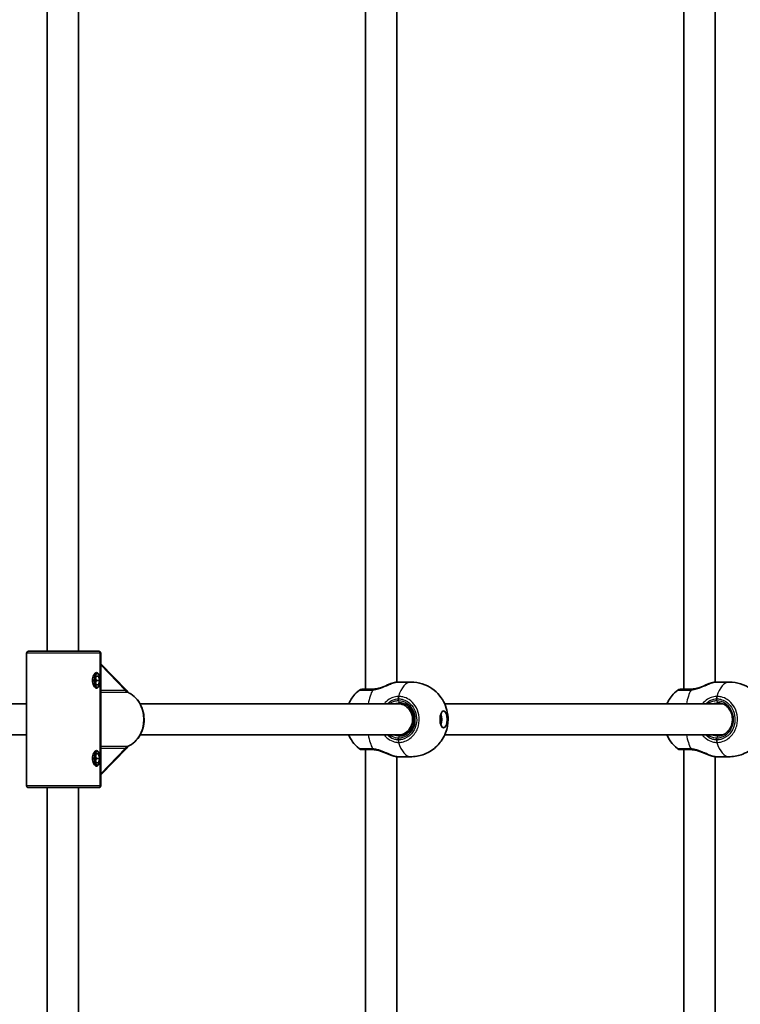
# Model space of a CAD drawing. Units: millimetres. Extents: x -2948 to 3158, y -2932 to 3229.
# Drawn here: x 613 to 982, y 2 to 508 of the extents above; entities that cross this region are included whole.
import ezdxf

# ---------------------------------------------------------------- set-up
doc = ezdxf.new("R2010")
doc.units = ezdxf.units.MM
doc.layers.add('Widoczne (ISO)', color=7, linetype='Continuous', lineweight=35)
doc.layers.add('Widoczne wąskie (ISO)', color=7, linetype='Continuous', lineweight=25)

msp = doc.modelspace()

# ---------------------------------------------------------------- linework, layer by layer
at = {"layer": 'Widoczne (ISO)'}
for p, q in [((953.21, 164), (953.21, 915.18)), ((969.21, 167.61), (969.21, 915.18)), ((790, 164), (790, 735.1)), ((806, 167.61), (806, 735.1)), ((626.79, 183.5), (626.79, 555.02)), ((642.79, 183.5), (642.79, 555.02)), ((616.17, 114.5), (616.17, 182.5)), ((617.17, 183.5), (653, 183.5)), ((653.17, 183.5), (653, 183.5)), ((653.93, 169.88), (653.93, 182.5)), ((653.93, 182.5), (653.93, 169.88)), ((654.17, 182.5), (654.17, 114.5)), ((667.56, 163.25), (654.17, 177)), ((652.44, 172), (651.56, 172)), ((651.24, 168.5), (651.84, 170.75)), ((651.84, 166.25), (651.24, 168.5)), ((651.83, 168.68), (651.56, 169.69)), ((651.56, 167.31), (651.83, 168.32)), ((651.84, 170.75), (653.04, 170.75)), ((653.65, 168.5), (651.96, 168.5)), ((653.04, 170.75), (653.65, 168.5)), ((653.65, 168.5), (653.04, 166.25)), ((653.93, 129.88), (653.93, 167.12)), ((653.93, 167.12), (653.93, 129.88)), ((806.61, 167.65), (813.2, 167.65)), ((969.82, 167.65), (976.41, 167.65)), ((652.44, 165), (651.56, 165)), ((653.04, 166.25), (651.84, 166.25)), ((616.17, 156.5), (566.33, 156.5)), ((674.35, 156.5), (806.86, 156.5)), ((806.86, 156.5), (809.85, 156.5)), ((830.53, 156.5), (973.06, 156.5)), ((616.17, 140.5), (566.33, 140.5)), ((674.35, 140.5), (806.86, 140.5)), ((806.86, 140.5), (809.85, 140.5)), ((830.53, 140.5), (973.06, 140.5)), ((652.44, 132), (651.56, 132)), ((654.17, 120), (667.56, 133.75)), ((790, -438.1), (790, 133)), ((953.21, -618.18), (953.21, 133)), ((651.24, 128.5), (651.84, 130.75)), ((651.84, 126.25), (651.24, 128.5)), ((651.83, 128.68), (651.56, 129.69)), ((651.56, 127.31), (651.83, 128.32)), ((651.84, 130.75), (653.04, 130.75)), ((653.65, 128.5), (651.96, 128.5)), ((653.04, 130.75), (653.65, 128.5)), ((653.65, 128.5), (653.04, 126.25)), ((653.93, 114.5), (653.93, 127.12)), ((653.93, 127.12), (653.93, 114.5)), ((806, -438.1), (806, 129.39)), ((806.61, 129.35), (813.2, 129.35)), ((969.21, -618.18), (969.21, 129.39)), ((969.82, 129.35), (976.41, 129.35)), ((652.44, 125), (651.56, 125)), ((653.04, 126.25), (651.84, 126.25)), ((617.17, 113.5), (653, 113.5)), ((626.79, -258.02), (626.79, 113.5)), ((642.79, -258.02), (642.79, 113.5)), ((653, 113.5), (653.17, 113.5))]:
    msp.add_line(p, q, dxfattribs=at)
for centre, radius, start, end in [((617.17, 182.5), 1, 90, 180), ((653.17, 182.5), 1, 0, 90), ((788.1, 162), 2, 90, 128.2103), ((951.31, 162), 2, 90, 128.2103), ((788.1, 135), 2, 231.7897, 270), ((951.31, 135), 2, 231.7897, 270), ((617.17, 114.5), 1, 180, 270), ((653.17, 114.5), 1, 270, 0)]:
    msp.add_arc(centre, radius, start, end, dxfattribs=at)
for centre, major_axis, ratio in [((652.44, 168.5), (0, -3.5), 0.46379), ((829.99, 148.5), (0, 4.35), 0.422617), ((652.44, 128.5), (0, -3.5), 0.46379)]:
    msp.add_ellipse(centre, major_axis=major_axis, ratio=ratio, dxfattribs=at)
for centre, major_axis, ratio, start_param, end_param in [((650.67, 168.5), (0, -2.5), 0.46379, 1.498224, 1.643368), ((667, 162.39), (0, 1.11), 0.799885, 5.024734, 5.595608), ((806.86, 148.5), (0, -8), 0.8966, 0, 3.141593), ((827.27, 148.5), (0, 4.35), 0.422617, 3.973902, 5.450876), ((667, 134.61), (0, -1.11), 0.799885, 0.687577, 1.258451), ((650.67, 128.5), (0, -2.5), 0.46379, 1.498224, 1.643368)]:
    msp.add_ellipse(centre, major_axis=major_axis, ratio=ratio, start_param=start_param, end_param=end_param, dxfattribs=at)
for points, knots in [([(653.93, 182.5), (653.93, 182.62), (653.91, 182.76), (653.82, 182.99), (653.75, 183.11), (653.58, 183.29), (653.47, 183.37), (653.25, 183.47), (653.11, 183.5), (653, 183.5)], [0.6110924, 0.6110924, 0.6110924, 0.6110924, 0.6474553, 0.6474553, 0.6848451, 0.6848451, 0.723586, 0.723586, 0.7636197, 0.7636197, 0.7636197, 0.7636197]), ([(653, 183.5), (653.11, 183.5), (653.25, 183.47), (653.47, 183.37), (653.58, 183.29), (653.75, 183.11), (653.82, 182.99), (653.91, 182.76), (653.93, 182.62), (653.93, 182.5)], [0.458565, 0.458565, 0.458565, 0.458565, 0.4985988, 0.4985988, 0.5373397, 0.5373397, 0.5747295, 0.5747295, 0.6110924, 0.6110924, 0.6110924, 0.6110924]), ([(652, 164.5), (651.77, 164.5), (651.52, 164.61), (651.03, 165.06), (650.79, 165.39), (650.42, 166.11), (650.26, 166.56), (650.05, 167.51), (649.99, 168.02), (649.99, 168.98), (650.05, 169.49), (650.26, 170.44), (650.42, 170.89), (650.79, 171.61), (651.03, 171.94), (651.52, 172.39), (651.77, 172.5), (652, 172.5)], [0.577761, 0.577761, 0.577761, 0.577761, 0.723784, 0.723784, 0.869807, 0.869807, 1.012664, 1.012664, 1.155521, 1.155521, 1.298379, 1.298379, 1.441236, 1.441236, 1.587259, 1.587259, 1.733282, 1.733282, 1.733282, 1.733282]), ([(652, 172.5), (652.22, 172.5), (652.44, 172.39), (652.68, 172.09), (652.74, 172.01), (652.79, 171.92)], [1.7332821, 1.7332821, 1.7332821, 1.7332821, 1.8793052, 1.8793052, 1.9266111, 1.9266111, 1.9266111, 1.9266111]), ([(794.06, 164.02), (794.62, 164.05), (795.22, 164.13), (796.44, 164.38), (797.06, 164.55), (798.31, 164.95), (798.93, 165.19), (800.14, 165.67), (800.73, 165.93), (801.86, 166.41), (802.41, 166.64), (802.94, 166.84)], [0, 0, 0, 0, 0.215263, 0.215263, 0.430526, 0.430526, 0.645789, 0.645789, 0.861052, 0.861052, 1.076315, 1.076315, 1.076315, 1.076315]), ([(804.5, 167.33), (804.4, 167.31), (804.3, 167.28), (804.1, 167.23), (804, 167.2), (803.79, 167.14), (803.69, 167.11), (803.48, 167.04), (803.37, 167), (803.16, 166.93), (803.05, 166.89), (802.94, 166.84)], [0, 0, 0, 0, 0.0383345, 0.0383345, 0.0766691, 0.0766691, 0.1150036, 0.1150036, 0.1533382, 0.1533382, 0.1916727, 0.1916727, 0.1916727, 0.1916727]), ([(804.5, 167.33), (804.66, 167.37), (804.82, 167.41), (805.12, 167.47), (805.27, 167.5), (805.56, 167.55), (805.7, 167.58), (805.97, 167.61), (806.11, 167.63), (806.36, 167.64), (806.49, 167.65), (806.61, 167.65)], [5.754988, 5.754988, 5.754988, 5.754988, 5.8212443, 5.8212443, 5.8875007, 5.8875007, 5.953757, 5.953757, 6.0200134, 6.0200134, 6.0862698, 6.0862698, 6.0862698, 6.0862698]), ([(813.2, 167.65), (815.23, 167.65), (817.25, 167.31), (820.96, 166.11), (822.62, 165.24), (825.63, 163.17), (826.84, 161.97), (829.07, 159.32), (829.83, 157.96), (831.27, 154.94), (831.65, 153.51), (832.29, 150.27), (832.34, 148.67), (832.05, 145.16), (831.8, 143.3), (830.13, 139.62), (829.58, 138.57), (828.15, 136.56), (827.42, 135.66), (824.99, 133.31), (822.94, 131.76), (818.26, 129.92), (816.03, 129.42), (813.57, 129.35), (813.39, 129.35), (813.2, 129.35)], [1.570796, 1.570796, 1.570796, 1.570796, 1.706034, 1.706034, 1.852578, 1.852578, 2.035906, 2.035906, 2.296261, 2.296261, 2.70529, 2.70529, 3.333609, 3.333609, 3.961927, 3.961927, 4.17418, 4.17418, 4.323509, 4.323509, 4.548155, 4.548155, 4.700019, 4.700019, 4.712389, 4.712389, 4.712389, 4.712389]), ([(957.27, 164.02), (957.83, 164.05), (958.42, 164.13), (959.64, 164.38), (960.27, 164.55), (961.51, 164.95), (962.14, 165.19), (963.35, 165.67), (963.93, 165.93), (965.07, 166.41), (965.62, 166.64), (966.15, 166.84)], [0, 0, 0, 0, 0.215263, 0.215263, 0.430526, 0.430526, 0.645789, 0.645789, 0.861052, 0.861052, 1.076315, 1.076315, 1.076315, 1.076315]), ([(967.71, 167.33), (967.61, 167.31), (967.51, 167.28), (967.31, 167.23), (967.21, 167.2), (967, 167.14), (966.9, 167.11), (966.69, 167.04), (966.58, 167), (966.36, 166.93), (966.25, 166.89), (966.15, 166.84)], [0, 0, 0, 0, 0.0383345, 0.0383345, 0.0766691, 0.0766691, 0.1150036, 0.1150036, 0.1533382, 0.1533382, 0.1916727, 0.1916727, 0.1916727, 0.1916727]), ([(967.71, 167.33), (967.87, 167.37), (968.02, 167.41), (968.33, 167.47), (968.48, 167.5), (968.77, 167.55), (968.91, 167.58), (969.18, 167.61), (969.31, 167.63), (969.57, 167.64), (969.7, 167.65), (969.82, 167.65)], [5.754988, 5.754988, 5.754988, 5.754988, 5.8212443, 5.8212443, 5.8875007, 5.8875007, 5.953757, 5.953757, 6.0200134, 6.0200134, 6.0862698, 6.0862698, 6.0862698, 6.0862698]), ([(976.41, 167.65), (978.44, 167.65), (980.46, 167.31), (984.17, 166.11), (985.82, 165.24), (988.84, 163.17), (990.05, 161.97), (992.28, 159.32), (993.04, 157.96), (994.48, 154.94), (994.85, 153.51), (995.49, 150.27), (995.55, 148.67), (995.26, 145.16), (995, 143.3), (993.33, 139.62), (992.78, 138.57), (991.36, 136.56), (990.63, 135.66), (988.2, 133.31), (986.15, 131.76), (981.46, 129.92), (979.24, 129.42), (976.78, 129.35), (976.59, 129.35), (976.41, 129.35)], [1.570796, 1.570796, 1.570796, 1.570796, 1.706034, 1.706034, 1.852578, 1.852578, 2.035906, 2.035906, 2.296261, 2.296261, 2.70529, 2.70529, 3.333609, 3.333609, 3.961927, 3.961927, 4.17418, 4.17418, 4.323509, 4.323509, 4.548155, 4.548155, 4.700019, 4.700019, 4.712389, 4.712389, 4.712389, 4.712389]), ([(652.79, 165.08), (652.74, 164.99), (652.68, 164.91), (652.44, 164.61), (652.22, 164.5), (652, 164.5)], [2.6954744, 2.6954744, 2.6954744, 2.6954744, 2.7427803, 2.7427803, 2.8888035, 2.8888035, 2.8888035, 2.8888035]), ([(667.99, 162.43), (667.94, 162.46), (667.91, 162.48), (667.88, 162.51), (667.87, 162.51), (667.87, 162.51), (667.87, 162.51), (667.87, 162.51)], [2.22289542, 2.22289542, 2.22289542, 2.22289542, 2.24471216, 2.24471216, 2.26174737, 2.26174737, 2.26413787, 2.26413787, 2.26413787, 2.26413787]), ([(667.99, 134.57), (669.32, 135.16), (670.55, 135.99), (672.73, 138.04), (673.67, 139.27), (675.17, 142), (675.73, 143.5), (676.38, 146.63), (676.49, 148.25), (676.23, 151.46), (675.86, 153.04), (674.71, 155.99), (673.92, 157.36), (672, 159.75), (670.86, 160.77), (669.09, 161.9), (668.55, 162.19), (667.99, 162.43)], [5.091179, 5.091179, 5.091179, 5.091179, 5.407789, 5.407789, 5.727734, 5.727734, 6.050261, 6.050261, 6.374063, 6.374063, 6.698072, 6.698072, 7.021307, 7.021307, 7.342521, 7.342521, 7.475192, 7.475192, 7.475192, 7.475192]), ([(781.31, 156.5), (781.55, 157.03), (781.84, 157.6), (783.09, 159.74), (784.39, 161.63), (786.86, 163.57)], [7.1070828, 7.1070828, 7.1070828, 7.1070828, 7.2275533, 7.2275533, 7.5328101, 7.5328101, 7.5328101, 7.5328101]), ([(793.54, 164), (792.94, 164), (792.37, 164), (791, 164), (790.27, 164), (788.93, 164), (788.43, 164), (788.14, 164), (788.1, 164), (788.1, 164)], [0, 0, 0, 0, 0.206308, 0.206308, 0.5364, 0.5364, 0.96552, 0.96552, 1.123686, 1.123686, 1.123686, 1.123686]), ([(794.06, 164.02), (794.03, 164.01), (793.99, 164.01), (793.92, 164.01), (793.88, 164.01), (793.81, 164), (793.78, 164), (793.71, 164), (793.68, 164), (793.61, 164), (793.57, 164), (793.54, 164)], [0, 0, 0, 0, 0.0140166, 0.0140166, 0.02803321, 0.02803321, 0.04204981, 0.04204981, 0.05606641, 0.05606641, 0.07008301, 0.07008301, 0.07008301, 0.07008301]), ([(944.52, 156.5), (944.76, 157.03), (945.04, 157.6), (946.3, 159.74), (947.6, 161.63), (950.07, 163.57)], [7.1070828, 7.1070828, 7.1070828, 7.1070828, 7.2275533, 7.2275533, 7.5328101, 7.5328101, 7.5328101, 7.5328101]), ([(956.75, 164), (956.15, 164), (955.58, 164), (954.21, 164), (953.48, 164), (952.14, 164), (951.64, 164), (951.35, 164), (951.31, 164), (951.31, 164)], [0, 0, 0, 0, 0.206308, 0.206308, 0.5364, 0.5364, 0.96552, 0.96552, 1.123686, 1.123686, 1.123686, 1.123686]), ([(957.27, 164.02), (957.23, 164.01), (957.2, 164.01), (957.13, 164.01), (957.09, 164.01), (957.02, 164), (956.99, 164), (956.92, 164), (956.88, 164), (956.81, 164), (956.78, 164), (956.75, 164)], [0, 0, 0, 0, 0.0140166, 0.0140166, 0.02803321, 0.02803321, 0.04204981, 0.04204981, 0.05606641, 0.05606641, 0.07008301, 0.07008301, 0.07008301, 0.07008301]), ([(807.28, 140), (808.1, 140), (808.93, 140.15), (810.49, 140.74), (811.22, 141.17), (812.53, 142.28), (813.1, 142.94), (814.01, 144.44), (814.37, 145.27), (814.81, 147), (814.91, 147.91), (814.86, 149.71), (814.7, 150.6), (814.14, 152.29), (813.74, 153.08), (812.74, 154.49), (812.14, 155.1), (810.79, 156.09), (810.04, 156.47), (808.62, 156.9), (807.95, 157), (807.28, 157)], [4.712389, 4.712389, 4.712389, 4.712389, 5.041284, 5.041284, 5.367439, 5.367439, 5.688215, 5.688215, 6.004768, 6.004768, 6.319153, 6.319153, 6.632999, 6.632999, 6.947714, 6.947714, 7.265008, 7.265008, 7.586867, 7.586867, 7.853982, 7.853982, 7.853982, 7.853982]), ([(970.49, 140), (971.31, 140), (972.13, 140.15), (973.69, 140.74), (974.43, 141.17), (975.73, 142.28), (976.3, 142.94), (977.22, 144.44), (977.57, 145.27), (978.02, 147), (978.12, 147.91), (978.06, 149.71), (977.9, 150.6), (977.35, 152.29), (976.95, 153.08), (975.95, 154.49), (975.35, 155.1), (974, 156.09), (973.25, 156.47), (971.82, 156.9), (971.16, 157), (970.49, 157)], [4.712389, 4.712389, 4.712389, 4.712389, 5.041284, 5.041284, 5.367439, 5.367439, 5.688215, 5.688215, 6.004768, 6.004768, 6.319153, 6.319153, 6.632999, 6.632999, 6.947714, 6.947714, 7.265008, 7.265008, 7.586867, 7.586867, 7.853982, 7.853982, 7.853982, 7.853982]), ([(786.86, 133.43), (785.27, 134.69), (784.17, 135.94), (782.38, 138.36), (781.77, 139.49), (781.31, 140.5)], [5.0335605, 5.0335605, 5.0335605, 5.0335605, 5.2307772, 5.2307772, 5.4592879, 5.4592879, 5.4592879, 5.4592879]), ([(950.07, 133.43), (948.47, 134.69), (947.37, 135.94), (945.58, 138.36), (944.97, 139.49), (944.52, 140.5)], [5.0335605, 5.0335605, 5.0335605, 5.0335605, 5.2307772, 5.2307772, 5.4592879, 5.4592879, 5.4592879, 5.4592879]), ([(652, 124.5), (651.77, 124.5), (651.52, 124.61), (651.03, 125.06), (650.79, 125.39), (650.42, 126.11), (650.26, 126.56), (650.05, 127.51), (649.99, 128.02), (649.99, 128.98), (650.05, 129.49), (650.26, 130.44), (650.42, 130.89), (650.79, 131.61), (651.03, 131.94), (651.52, 132.39), (651.77, 132.5), (652, 132.5)], [0.577761, 0.577761, 0.577761, 0.577761, 0.723784, 0.723784, 0.869807, 0.869807, 1.012664, 1.012664, 1.155521, 1.155521, 1.298379, 1.298379, 1.441236, 1.441236, 1.587259, 1.587259, 1.733282, 1.733282, 1.733282, 1.733282]), ([(652, 132.5), (652.22, 132.5), (652.44, 132.39), (652.68, 132.09), (652.74, 132.01), (652.79, 131.92)], [1.7332821, 1.7332821, 1.7332821, 1.7332821, 1.8793052, 1.8793052, 1.9266111, 1.9266111, 1.9266111, 1.9266111]), ([(667.99, 134.57), (667.94, 134.54), (667.91, 134.52), (667.88, 134.49), (667.87, 134.49), (667.87, 134.49), (667.87, 134.49), (667.87, 134.49)], [2.22289542, 2.22289542, 2.22289542, 2.22289542, 2.24471216, 2.24471216, 2.26174737, 2.26174737, 2.26413787, 2.26413787, 2.26413787, 2.26413787]), ([(788.1, 133), (788.1, 133), (788.25, 133), (789.02, 133), (789.89, 133), (791.78, 133), (792.62, 133), (793.54, 133)], [2.051069, 2.051069, 2.051069, 2.051069, 2.356937, 2.356937, 2.86021, 2.86021, 3.174755, 3.174755, 3.174755, 3.174755]), ([(793.54, 133), (793.57, 133), (793.61, 133), (793.68, 133), (793.71, 133), (793.78, 133), (793.81, 133), (793.88, 132.99), (793.92, 132.99), (793.99, 132.99), (794.03, 132.99), (794.06, 132.98)], [0, 0, 0, 0, 0.0140166, 0.0140166, 0.02803321, 0.02803321, 0.04204981, 0.04204981, 0.05606641, 0.05606641, 0.07008301, 0.07008301, 0.07008301, 0.07008301]), ([(802.94, 130.16), (802.41, 130.36), (801.86, 130.59), (800.73, 131.07), (800.14, 131.33), (798.93, 131.81), (798.31, 132.05), (797.06, 132.45), (796.44, 132.62), (795.22, 132.87), (794.62, 132.95), (794.06, 132.98)], [2.330049, 2.330049, 2.330049, 2.330049, 2.545313, 2.545313, 2.760576, 2.760576, 2.975839, 2.975839, 3.191102, 3.191102, 3.406365, 3.406365, 3.406365, 3.406365]), ([(951.31, 133), (951.31, 133), (951.46, 133), (952.22, 133), (953.09, 133), (954.99, 133), (955.83, 133), (956.75, 133)], [2.051069, 2.051069, 2.051069, 2.051069, 2.356937, 2.356937, 2.86021, 2.86021, 3.174755, 3.174755, 3.174755, 3.174755]), ([(956.75, 133), (956.78, 133), (956.81, 133), (956.88, 133), (956.92, 133), (956.99, 133), (957.02, 133), (957.09, 132.99), (957.13, 132.99), (957.2, 132.99), (957.23, 132.99), (957.27, 132.98)], [0, 0, 0, 0, 0.0140166, 0.0140166, 0.02803321, 0.02803321, 0.04204981, 0.04204981, 0.05606641, 0.05606641, 0.07008301, 0.07008301, 0.07008301, 0.07008301]), ([(966.15, 130.16), (965.62, 130.36), (965.07, 130.59), (963.93, 131.07), (963.35, 131.33), (962.14, 131.81), (961.51, 132.05), (960.27, 132.45), (959.64, 132.62), (958.42, 132.87), (957.83, 132.95), (957.27, 132.98)], [2.330049, 2.330049, 2.330049, 2.330049, 2.545313, 2.545313, 2.760576, 2.760576, 2.975839, 2.975839, 3.191102, 3.191102, 3.406365, 3.406365, 3.406365, 3.406365]), ([(802.94, 130.16), (803.05, 130.11), (803.16, 130.07), (803.37, 130), (803.48, 129.96), (803.69, 129.89), (803.79, 129.86), (804, 129.8), (804.1, 129.77), (804.3, 129.72), (804.4, 129.69), (804.5, 129.67)], [0.1560217, 0.1560217, 0.1560217, 0.1560217, 0.1943562, 0.1943562, 0.2326907, 0.2326907, 0.2710252, 0.2710252, 0.3093597, 0.3093597, 0.3476942, 0.3476942, 0.3476942, 0.3476942]), ([(806.61, 129.35), (806.49, 129.35), (806.36, 129.36), (806.11, 129.37), (805.97, 129.39), (805.7, 129.42), (805.56, 129.45), (805.27, 129.5), (805.12, 129.53), (804.82, 129.59), (804.66, 129.63), (804.5, 129.67)], [6.0862698, 6.0862698, 6.0862698, 6.0862698, 6.1525228, 6.1525228, 6.2187757, 6.2187757, 6.2850287, 6.2850287, 6.3512817, 6.3512817, 6.4175347, 6.4175347, 6.4175347, 6.4175347]), ([(966.15, 130.16), (966.25, 130.11), (966.36, 130.07), (966.58, 130), (966.69, 129.96), (966.9, 129.89), (967, 129.86), (967.21, 129.8), (967.31, 129.77), (967.51, 129.72), (967.61, 129.69), (967.71, 129.67)], [0.1560217, 0.1560217, 0.1560217, 0.1560217, 0.1943562, 0.1943562, 0.2326907, 0.2326907, 0.2710252, 0.2710252, 0.3093597, 0.3093597, 0.3476942, 0.3476942, 0.3476942, 0.3476942]), ([(969.82, 129.35), (969.7, 129.35), (969.57, 129.36), (969.31, 129.37), (969.18, 129.39), (968.91, 129.42), (968.77, 129.45), (968.48, 129.5), (968.33, 129.53), (968.02, 129.59), (967.87, 129.63), (967.71, 129.67)], [6.0862698, 6.0862698, 6.0862698, 6.0862698, 6.1525228, 6.1525228, 6.2187757, 6.2187757, 6.2850287, 6.2850287, 6.3512817, 6.3512817, 6.4175347, 6.4175347, 6.4175347, 6.4175347]), ([(652.79, 125.08), (652.74, 124.99), (652.68, 124.91), (652.44, 124.61), (652.22, 124.5), (652, 124.5)], [2.6954744, 2.6954744, 2.6954744, 2.6954744, 2.7427803, 2.7427803, 2.8888035, 2.8888035, 2.8888035, 2.8888035]), ([(653, 113.5), (653.11, 113.5), (653.25, 113.53), (653.47, 113.63), (653.58, 113.71), (653.75, 113.89), (653.82, 114.01), (653.91, 114.24), (653.93, 114.38), (653.93, 114.5)], [0.458565, 0.458565, 0.458565, 0.458565, 0.4985988, 0.4985988, 0.5373397, 0.5373397, 0.5747295, 0.5747295, 0.6110924, 0.6110924, 0.6110924, 0.6110924]), ([(653.93, 114.5), (653.93, 114.38), (653.91, 114.24), (653.82, 114.01), (653.75, 113.89), (653.58, 113.71), (653.47, 113.63), (653.25, 113.53), (653.11, 113.5), (653, 113.5)], [0.6110924, 0.6110924, 0.6110924, 0.6110924, 0.6474553, 0.6474553, 0.6848451, 0.6848451, 0.723586, 0.723586, 0.7636197, 0.7636197, 0.7636197, 0.7636197])]:
    msp.add_open_spline(points, degree=3, knots=knots, dxfattribs=at)
for points in [[(667.93, 162.47), (667.9, 162.55), (667.87, 162.64), (667.84, 162.73)], [(667.84, 134.27), (667.87, 134.36), (667.9, 134.45), (667.93, 134.53)]]:
    msp.add_open_spline(points, degree=3, dxfattribs=at)
at = {"layer": 'Widoczne wąskie (ISO)'}
for p, q in [((653.93, 182.5), (616.17, 182.5)), ((654.17, 182.5), (653.93, 182.5)), ((654.17, 176.48), (666.95, 163.35)), ((666.95, 163.35), (654.17, 163.35)), ((654.17, 162.42), (667.51, 162.42)), ((806.86, 158), (806.86, 159.07)), ((970.06, 158), (970.06, 159.07)), ((806.86, 137.93), (806.86, 139)), ((970.06, 137.93), (970.06, 139)), ((667.51, 134.58), (654.17, 134.58)), ((654.17, 133.65), (666.95, 133.65)), ((666.95, 133.65), (654.17, 120.52)), ((616.17, 114.5), (653.93, 114.5)), ((653.93, 114.5), (654.17, 114.5))]:
    msp.add_line(p, q, dxfattribs=at)
for centre, major_axis, ratio, start_param, end_param in [((651.56, 168.5), (0, 3.5), 0.46379, 0, 0.468458), ((804.73, 166.36), (-0.234, 0.972), 0.698558, 6.055798, 6.283185), ((813.2, 148.5), (0, 19.15), 0.422617, 0, 0.906395), ((967.94, 166.36), (-0.234, 0.972), 0.698558, 6.055798, 6.283185), ((976.41, 148.5), (0, 19.15), 0.422617, 0, 0.906395), ((651.56, 168.5), (0, -3.5), 0.46379, 5.814727, 6.283185), ((667.84, 163.35), (0, -1), 0.885945, 4.712389, 5.899201), ((668.26, 163.37), (-0.118, 0.993), 0.930214, 1.666836, 2.653115), ((662.99, 148.5), (0, 15.02), 0.885945, 3.522071, 5.902707), ((798.64, 148.5), (0, 19.15), 0.422617, 0.662868, 1.139824), ((793.54, 162), (0, 2), 0.482183, 0, 0.664596), ((794.18, 162.02), (-0.11, 2), 0.361098, 0, 0.641101), ((961.84, 148.5), (0, 19.15), 0.422617, 0.662868, 1.139824), ((956.75, 162), (0, 2), 0.482183, 0, 0.664596), ((957.38, 162.02), (-0.11, 2), 0.361098, 0, 0.641101), ((807.49, 159.07), (-0.05, 2), 0.40703, 0.896523, 1.561109), ((807.7, 159.07), (0.05, 2), 0.422515, 0.916437, 1.581024), ((806.86, 148.5), (0, -9.5), 0.906308, 0, 3.141593), ((807.28, 158), (0, -1), 0.422617, 4.712389, 6.283185), ((970.7, 159.07), (-0.05, 2), 0.40703, 0.896523, 1.561109), ((970.91, 159.07), (0.05, 2), 0.422515, 0.916437, 1.581024), ((970.06, 148.5), (0, -9.5), 0.906308, 0, 3.141593), ((970.49, 158), (0, -1), 0.422617, 4.712389, 6.283185), ((798.64, 148.5), (0, 19.15), 0.422617, 2.001769, 2.478724), ((807.49, 137.93), (-0.05, -2), 0.40703, 4.722076, 5.386662), ((813.2, 148.5), (0, -19.15), 0.422617, 5.37679, 6.283185), ((807.28, 139), (0, 1), 0.422617, 0, 1.570796), ((807.7, 137.93), (0.05, -2), 0.422515, 4.702161, 5.366748), ((961.84, 148.5), (0, 19.15), 0.422617, 2.001769, 2.478724), ((970.7, 137.93), (-0.05, -2), 0.40703, 4.722076, 5.386662), ((976.41, 148.5), (0, -19.15), 0.422617, 5.37679, 6.283185), ((970.49, 139), (0, 1), 0.422617, 0, 1.570796), ((970.91, 137.93), (0.05, -2), 0.422515, 4.702161, 5.366748), ((651.56, 128.5), (0, 3.5), 0.46379, 0, 0.468458), ((667.84, 133.65), (0, 1), 0.885945, 0.383984, 1.570796), ((668.26, 133.63), (0.118, 0.993), 0.930214, 0.488478, 1.474757), ((793.54, 135), (0, -2), 0.482183, 5.61859, 6.283185), ((794.18, 134.98), (-0.11, -2), 0.361098, 5.642084, 6.283185), ((956.75, 135), (0, -2), 0.482183, 5.61859, 6.283185), ((957.38, 134.98), (-0.11, -2), 0.361098, 5.642084, 6.283185), ((804.73, 130.64), (-0.234, -0.972), 0.698558, 0, 0.227388), ((967.94, 130.64), (-0.234, -0.972), 0.698558, 0, 0.227388), ((651.56, 128.5), (0, -3.5), 0.46379, 5.814727, 6.283185)]:
    msp.add_ellipse(centre, major_axis=major_axis, ratio=ratio, start_param=start_param, end_param=end_param, dxfattribs=at)
for points, weights in [([(651.96, 168.5), (651.89, 168.59), (651.83, 168.68)], [1.45356315942, 1.46973208918, 1.48357578415]), ([(651.83, 168.32), (651.89, 168.41), (651.96, 168.5)], [1.48357578415, 1.46973208918, 1.45356315942]), ([(651.96, 128.5), (651.89, 128.59), (651.83, 128.68)], [1.45356315941, 1.46973208922, 1.48357578423]), ([(651.83, 128.32), (651.89, 128.41), (651.96, 128.5)], [1.48357578423, 1.46973208922, 1.45356315941])]:
    msp.add_rational_spline(points, weights, degree=2, dxfattribs=at)
for points, knots in [([(793.66, 163.59), (794.17, 163.63), (794.7, 163.7), (796.1, 163.97), (796.98, 164.22), (798.92, 164.9), (799.96, 165.36), (801.79, 166.19), (802.6, 166.56), (803.8, 167.05), (804.24, 167.22), (804.66, 167.34)], [0, 0, 0, 0, 0.165681, 0.165681, 0.43077, 0.43077, 0.763372, 0.763372, 1.062687, 1.062687, 1.257781, 1.257781, 1.257781, 1.257781]), ([(956.86, 163.59), (957.38, 163.63), (957.91, 163.7), (959.31, 163.97), (960.19, 164.22), (962.13, 164.9), (963.17, 165.36), (965, 166.19), (965.8, 166.56), (967.01, 167.05), (967.45, 167.22), (967.86, 167.34)], [0, 0, 0, 0, 0.165681, 0.165681, 0.43077, 0.43077, 0.763372, 0.763372, 1.062687, 1.062687, 1.257781, 1.257781, 1.257781, 1.257781]), ([(667.84, 162.73), (667.8, 162.79), (667.75, 162.85), (667.62, 162.98), (667.55, 163.04), (667.44, 163.12), (667.39, 163.15), (667.35, 163.17)], [-2.3062151, -2.3062151, -2.3062151, -2.3062151, -2.2716244, -2.2716244, -2.2180327, -2.2180327, -2.1845378, -2.1845378, -2.1845378, -2.1845378]), ([(667.93, 162.44), (667.95, 162.45), (667.97, 162.45), (667.99, 162.44), (667.99, 162.44), (667.99, 162.43)], [2.18453782, 2.18453782, 2.18453782, 2.18453782, 2.21803267, 2.21803267, 2.22289542, 2.22289542, 2.22289542, 2.22289542]), ([(786.86, 163.57), (786.86, 163.57), (786.91, 163.57), (787.23, 163.57), (787.8, 163.57), (789.29, 163.57), (790.11, 163.57), (791.64, 163.57), (792.27, 163.57), (792.95, 163.57)], [-1.123686, -1.123686, -1.123686, -1.123686, -0.96552, -0.96552, -0.5364, -0.5364, -0.206308, -0.206308, 0, 0, 0, 0]), ([(792.95, 163.57), (793.06, 163.57), (793.18, 163.58), (793.41, 163.58), (793.53, 163.59), (793.66, 163.59)], [-0.07008301, -0.07008301, -0.07008301, -0.07008301, -0.03504151, -0.03504151, 0, 0, 0, 0]), ([(950.07, 163.57), (950.07, 163.57), (950.11, 163.57), (950.44, 163.57), (951, 163.57), (952.5, 163.57), (953.31, 163.57), (954.84, 163.57), (955.48, 163.57), (956.15, 163.57)], [-1.123686, -1.123686, -1.123686, -1.123686, -0.96552, -0.96552, -0.5364, -0.5364, -0.206308, -0.206308, 0, 0, 0, 0]), ([(956.15, 163.57), (956.27, 163.57), (956.38, 163.58), (956.62, 163.58), (956.74, 163.59), (956.86, 163.59)], [-0.07008301, -0.07008301, -0.07008301, -0.07008301, -0.03504151, -0.03504151, 0, 0, 0, 0]), ([(806.83, 160.31), (806.33, 160.29), (805.81, 160.23), (804.46, 159.95), (803.61, 159.65), (801.8, 158.71), (800.85, 157.99), (799.86, 156.91), (799.69, 156.71), (799.53, 156.5)], [0, 0, 0, 0, 0.1647741, 0.1647741, 0.4284126, 0.4284126, 0.7619401, 0.7619401, 0.8364489, 0.8364489, 0.8364489, 0.8364489]), ([(801.23, 156.5), (801.84, 157.15), (802.54, 157.7), (803.96, 158.49), (804.67, 158.75), (805.81, 159.01), (806.25, 159.06), (806.68, 159.07)], [-0.7199022, -0.7199022, -0.7199022, -0.7199022, -0.4284126, -0.4284126, -0.1647741, -0.1647741, 0, 0, 0, 0]), ([(806.86, 158), (806.45, 158), (806.03, 157.96), (804.94, 157.77), (804.25, 157.56), (803.1, 157.05), (802.62, 156.79), (802.16, 156.5)], [6.2734397, 6.2734397, 6.2734397, 6.2734397, 6.41994, 6.41994, 6.6543405, 6.6543405, 6.8287032, 6.8287032, 6.8287032, 6.8287032]), ([(804.5, 156.5), (805.02, 156.68), (805.54, 156.82), (806.48, 156.97), (806.88, 157), (807.28, 157)], [-6.6043929, -6.6043929, -6.6043929, -6.6043929, -6.41994, -6.41994, -6.2734397, -6.2734397, -6.2734397, -6.2734397]), ([(806.68, 159.07), (806.71, 159.08), (806.74, 159.08), (806.8, 159.08), (806.83, 159.08), (806.86, 159.07)], [0, 0, 0, 0, 0.01150026, 0.01150026, 0.02300051, 0.02300051, 0.02300051, 0.02300051]), ([(807.06, 160.31), (807.02, 160.31), (806.98, 160.31), (806.91, 160.31), (806.87, 160.31), (806.83, 160.31)], [-0.02300051, -0.02300051, -0.02300051, -0.02300051, -0.01150026, -0.01150026, 0, 0, 0, 0]), ([(806.86, 159.07), (807.48, 159.06), (808.11, 158.98), (809.7, 158.58), (810.64, 158.17), (812.62, 156.88), (813.6, 155.89), (815.17, 153.49), (815.74, 152.06), (816.3, 148.92), (816.24, 147.2), (815.39, 143.91), (814.58, 142.36), (812.24, 139.71), (810.64, 138.69), (808.24, 138.04), (807.55, 137.94), (806.86, 137.93)], [0, 0, 0, 0, 0.207203, 0.207203, 0.538728, 0.538728, 0.96971, 0.96971, 1.426728, 1.426728, 1.929794, 1.929794, 2.451064, 2.451064, 3.039836, 3.039836, 3.268858, 3.268858, 3.268858, 3.268858]), ([(807.06, 136.69), (807.84, 136.71), (808.61, 136.82), (811.29, 137.55), (813.08, 138.68), (815.69, 141.65), (816.6, 143.38), (817.55, 147.05), (817.62, 148.97), (816.99, 152.47), (816.36, 154.07), (814.6, 156.75), (813.5, 157.85), (811.29, 159.3), (810.24, 159.76), (808.46, 160.2), (807.76, 160.29), (807.06, 160.31)], [-3.268858, -3.268858, -3.268858, -3.268858, -3.039836, -3.039836, -2.451064, -2.451064, -1.929794, -1.929794, -1.426728, -1.426728, -0.96971, -0.96971, -0.538728, -0.538728, -0.207203, -0.207203, 0, 0, 0, 0]), ([(970.04, 160.31), (969.53, 160.29), (969.02, 160.23), (967.66, 159.95), (966.82, 159.65), (965, 158.71), (964.05, 157.99), (963.07, 156.91), (962.9, 156.71), (962.73, 156.5)], [0, 0, 0, 0, 0.1647741, 0.1647741, 0.4284126, 0.4284126, 0.7619401, 0.7619401, 0.8364489, 0.8364489, 0.8364489, 0.8364489]), ([(964.44, 156.5), (965.05, 157.15), (965.75, 157.7), (967.17, 158.49), (967.88, 158.75), (969.02, 159.01), (969.46, 159.06), (969.89, 159.07)], [-0.7199022, -0.7199022, -0.7199022, -0.7199022, -0.4284126, -0.4284126, -0.1647741, -0.1647741, 0, 0, 0, 0]), ([(970.06, 158), (969.66, 158), (969.24, 157.96), (968.14, 157.77), (967.46, 157.56), (966.31, 157.05), (965.83, 156.79), (965.37, 156.5)], [6.2734397, 6.2734397, 6.2734397, 6.2734397, 6.41994, 6.41994, 6.6543405, 6.6543405, 6.8287032, 6.8287032, 6.8287032, 6.8287032]), ([(967.71, 156.5), (968.23, 156.68), (968.75, 156.82), (969.68, 156.97), (970.09, 157), (970.49, 157)], [-6.6043929, -6.6043929, -6.6043929, -6.6043929, -6.41994, -6.41994, -6.2734397, -6.2734397, -6.2734397, -6.2734397]), ([(969.89, 159.07), (969.92, 159.08), (969.95, 159.08), (970.01, 159.08), (970.04, 159.08), (970.06, 159.07)], [0, 0, 0, 0, 0.01150026, 0.01150026, 0.02300051, 0.02300051, 0.02300051, 0.02300051]), ([(970.27, 160.31), (970.23, 160.31), (970.19, 160.31), (970.11, 160.31), (970.07, 160.31), (970.04, 160.31)], [-0.02300051, -0.02300051, -0.02300051, -0.02300051, -0.01150026, -0.01150026, 0, 0, 0, 0]), ([(970.06, 159.07), (970.69, 159.06), (971.32, 158.98), (972.9, 158.58), (973.85, 158.17), (975.83, 156.88), (976.81, 155.89), (978.38, 153.49), (978.94, 152.06), (979.51, 148.92), (979.44, 147.2), (978.59, 143.91), (977.78, 142.36), (975.45, 139.71), (973.85, 138.69), (971.45, 138.04), (970.76, 137.94), (970.06, 137.93)], [0, 0, 0, 0, 0.207203, 0.207203, 0.538728, 0.538728, 0.96971, 0.96971, 1.426728, 1.426728, 1.929794, 1.929794, 2.451064, 2.451064, 3.039836, 3.039836, 3.268858, 3.268858, 3.268858, 3.268858]), ([(970.27, 136.69), (971.04, 136.71), (971.81, 136.82), (974.5, 137.55), (976.29, 138.68), (978.9, 141.65), (979.8, 143.38), (980.75, 147.05), (980.82, 148.97), (980.19, 152.47), (979.57, 154.07), (977.81, 156.75), (976.71, 157.85), (974.5, 159.3), (973.44, 159.76), (971.67, 160.2), (970.97, 160.29), (970.27, 160.31)], [-3.268858, -3.268858, -3.268858, -3.268858, -3.039836, -3.039836, -2.451064, -2.451064, -1.929794, -1.929794, -1.426728, -1.426728, -0.96971, -0.96971, -0.538728, -0.538728, -0.207203, -0.207203, 0, 0, 0, 0]), ([(799.53, 140.5), (800.09, 139.78), (800.74, 139.15), (802.46, 137.86), (803.59, 137.32), (805.44, 136.82), (806.15, 136.71), (806.83, 136.69)], [2.6169931, 2.6169931, 2.6169931, 2.6169931, 2.871378, 2.871378, 3.2295712, 3.2295712, 3.453442, 3.453442, 3.453442, 3.453442]), ([(806.68, 137.93), (806.1, 137.94), (805.5, 138.04), (803.94, 138.49), (802.99, 138.97), (801.83, 139.9), (801.52, 140.19), (801.23, 140.5)], [-3.453442, -3.453442, -3.453442, -3.453442, -3.2295712, -3.2295712, -2.871378, -2.871378, -2.7335399, -2.7335399, -2.7335399, -2.7335399]), ([(802.16, 140.5), (802.55, 140.25), (802.96, 140.03), (804.51, 139.3), (805.73, 139), (806.86, 139)], [5.7181762, 5.7181762, 5.7181762, 5.7181762, 5.8665698, 5.8665698, 6.2734397, 6.2734397, 6.2734397, 6.2734397]), ([(806.86, 137.93), (806.83, 137.92), (806.8, 137.92), (806.74, 137.92), (806.71, 137.92), (806.68, 137.93)], [0, 0, 0, 0, 0.01150026, 0.01150026, 0.02300051, 0.02300051, 0.02300051, 0.02300051]), ([(806.83, 136.69), (806.87, 136.69), (806.91, 136.69), (806.98, 136.69), (807.02, 136.69), (807.06, 136.69)], [-0.02300051, -0.02300051, -0.02300051, -0.02300051, -0.01150026, -0.01150026, 0, 0, 0, 0]), ([(962.73, 140.5), (963.3, 139.78), (963.95, 139.15), (965.67, 137.86), (966.8, 137.32), (968.64, 136.82), (969.35, 136.71), (970.04, 136.69)], [2.6169931, 2.6169931, 2.6169931, 2.6169931, 2.871378, 2.871378, 3.2295712, 3.2295712, 3.453442, 3.453442, 3.453442, 3.453442]), ([(969.89, 137.93), (969.31, 137.94), (968.7, 138.04), (967.15, 138.49), (966.2, 138.97), (965.04, 139.9), (964.73, 140.19), (964.44, 140.5)], [-3.453442, -3.453442, -3.453442, -3.453442, -3.2295712, -3.2295712, -2.871378, -2.871378, -2.7335399, -2.7335399, -2.7335399, -2.7335399]), ([(965.37, 140.5), (965.76, 140.25), (966.17, 140.03), (967.72, 139.3), (968.93, 139), (970.06, 139)], [5.7181762, 5.7181762, 5.7181762, 5.7181762, 5.8665698, 5.8665698, 6.2734397, 6.2734397, 6.2734397, 6.2734397]), ([(970.06, 137.93), (970.04, 137.92), (970.01, 137.92), (969.95, 137.92), (969.92, 137.92), (969.89, 137.93)], [0, 0, 0, 0, 0.01150026, 0.01150026, 0.02300051, 0.02300051, 0.02300051, 0.02300051]), ([(970.04, 136.69), (970.07, 136.69), (970.11, 136.69), (970.19, 136.69), (970.23, 136.69), (970.27, 136.69)], [-0.02300051, -0.02300051, -0.02300051, -0.02300051, -0.01150026, -0.01150026, 0, 0, 0, 0]), ([(667.35, 133.83), (667.39, 133.85), (667.44, 133.88), (667.55, 133.96), (667.62, 134.02), (667.75, 134.15), (667.8, 134.21), (667.84, 134.27)], [2.1845378, 2.1845378, 2.1845378, 2.1845378, 2.2180327, 2.2180327, 2.2716244, 2.2716244, 2.3062151, 2.3062151, 2.3062151, 2.3062151]), ([(667.99, 134.57), (667.99, 134.56), (667.99, 134.56), (667.97, 134.55), (667.95, 134.55), (667.93, 134.56)], [-2.22289542, -2.22289542, -2.22289542, -2.22289542, -2.21803267, -2.21803267, -2.18453782, -2.18453782, -2.18453782, -2.18453782]), ([(792.95, 133.43), (791.92, 133.43), (790.98, 133.43), (788.86, 133.43), (787.89, 133.43), (787.03, 133.43), (786.87, 133.43), (786.86, 133.43)], [-3.174755, -3.174755, -3.174755, -3.174755, -2.86021, -2.86021, -2.356937, -2.356937, -2.051069, -2.051069, -2.051069, -2.051069]), ([(793.66, 133.41), (793.53, 133.41), (793.41, 133.42), (793.18, 133.42), (793.06, 133.43), (792.95, 133.43)], [-0.07008301, -0.07008301, -0.07008301, -0.07008301, -0.03504151, -0.03504151, 0, 0, 0, 0]), ([(804.66, 129.66), (803.93, 129.88), (803.1, 130.22), (801.3, 131.03), (800.33, 131.49), (798.18, 132.38), (796.99, 132.8), (795.08, 133.25), (794.35, 133.36), (793.66, 133.41)], [2.148584, 2.148584, 2.148584, 2.148584, 2.4923, 2.4923, 2.823393, 2.823393, 3.182145, 3.182145, 3.406365, 3.406365, 3.406365, 3.406365]), ([(956.15, 133.43), (955.13, 133.43), (954.19, 133.43), (952.07, 133.43), (951.1, 133.43), (950.24, 133.43), (950.07, 133.43), (950.07, 133.43)], [-3.174755, -3.174755, -3.174755, -3.174755, -2.86021, -2.86021, -2.356937, -2.356937, -2.051069, -2.051069, -2.051069, -2.051069]), ([(956.86, 133.41), (956.74, 133.41), (956.62, 133.42), (956.38, 133.42), (956.27, 133.43), (956.15, 133.43)], [-0.07008301, -0.07008301, -0.07008301, -0.07008301, -0.03504151, -0.03504151, 0, 0, 0, 0]), ([(967.86, 129.66), (967.14, 129.88), (966.31, 130.22), (964.51, 131.03), (963.53, 131.49), (961.38, 132.38), (960.2, 132.8), (958.29, 133.25), (957.56, 133.36), (956.86, 133.41)], [2.148584, 2.148584, 2.148584, 2.148584, 2.4923, 2.4923, 2.823393, 2.823393, 3.182145, 3.182145, 3.406365, 3.406365, 3.406365, 3.406365]), ([(806.61, 129.35), (806.37, 129.35), (806.08, 129.38), (805.43, 129.48), (805.06, 129.56), (804.66, 129.66)], [6.0862698, 6.0862698, 6.0862698, 6.0862698, 6.249703, 6.249703, 6.4175347, 6.4175347, 6.4175347, 6.4175347]), ([(969.82, 129.35), (969.58, 129.35), (969.29, 129.38), (968.64, 129.48), (968.27, 129.56), (967.86, 129.66)], [6.0862698, 6.0862698, 6.0862698, 6.0862698, 6.249703, 6.249703, 6.4175347, 6.4175347, 6.4175347, 6.4175347])]:
    msp.add_open_spline(points, degree=3, knots=knots, dxfattribs=at)
for points in [[(802.94, 166.84), (803.53, 167.07), (804.12, 167.23), (804.66, 167.34)], [(804.66, 167.34), (805.45, 167.54), (806.12, 167.65), (806.61, 167.65)], [(966.15, 166.84), (966.74, 167.07), (967.33, 167.23), (967.86, 167.34)], [(967.86, 167.34), (968.66, 167.54), (969.33, 167.65), (969.82, 167.65)], [(667.35, 163.17), (667.23, 163.22), (667.1, 163.28), (666.95, 163.35)], [(667.51, 162.42), (667.66, 162.42), (667.81, 162.43), (667.93, 162.44)], [(807.28, 140), (806.39, 140), (805.43, 140.18), (804.5, 140.5)], [(970.49, 140), (969.59, 140), (968.64, 140.18), (967.71, 140.5)], [(666.95, 133.65), (667.1, 133.72), (667.23, 133.78), (667.35, 133.83)], [(667.93, 134.56), (667.81, 134.57), (667.66, 134.58), (667.51, 134.58)], [(804.66, 129.66), (804.12, 129.77), (803.53, 129.93), (802.94, 130.16)], [(967.86, 129.66), (967.33, 129.77), (966.74, 129.93), (966.15, 130.16)]]:
    msp.add_open_spline(points, degree=3, dxfattribs=at)

doc.saveas('drawing.dxf')
